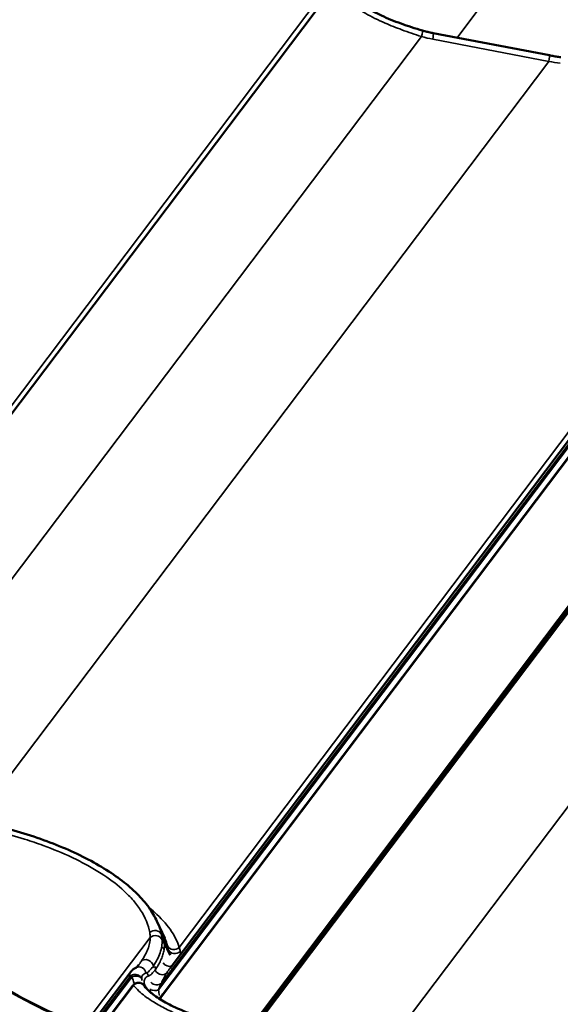
# Model space of a CAD drawing. Units: inches. Extents: x 0.9 to 50.1, y 0.6 to 32.1.
# Drawn here: x 39 to 39.9, y 21.4 to 23.1 of the extents above; entities that cross this region are included whole.
import ezdxf

# ---------------------------------------------------------------- set-up
doc = ezdxf.new("R2010")
doc.units = ezdxf.units.IN
doc.header["$LTSCALE"] = 3
doc.header["$MEASUREMENT"] = 0
doc.layers.add('Visible (ANSI)', color=7, linetype='Continuous', lineweight=50)
doc.layers.add('Visible Narrow (ANSI)', color=7, linetype='Continuous', lineweight=35)

msp = doc.modelspace()

# ---------------------------------------------------------------- linework, layer by layer
at = {"layer": 'Visible (ANSI)'}
for p, q in [((39.53261, 23.167942), (38.569021, 21.892834)), ((39.692441, 23.079325), (39.888768, 23.041921)), ((40.211432, 22.776023), (39.247843, 21.500916)), ((40.215016, 22.752699), (39.232842, 21.452999)), ((39.378785, 21.394592), (40.351449, 22.681707)), ((40.353975, 22.680378), (39.381872, 21.394004)), ((39.238757, 21.551557), (39.22562, 21.579948)), ((39.247907, 21.522649), (39.237907, 21.544261)), ((39.181363, 21.494595), (39.124388, 21.419201)), ((39.184946, 21.471271), (39.146661, 21.420608))]:
    msp.add_line(p, q, dxfattribs=at)
for major_axis in [(0.335082, -0.253219), (0.338146, -0.255534)]:
    msp.add_ellipse((38.803059, 21.664261), major_axis=major_axis, ratio=0.1716746, start_param=4.69314271, end_param=5.93964629, dxfattribs=at)
for points, knots in [([(39.553058, 23.148572), (39.553718, 23.147147), (39.554701, 23.145457), (39.55743, 23.141716), (39.559177, 23.139661), (39.563515, 23.135283), (39.566101, 23.132967), (39.57205, 23.128233), (39.575397, 23.125821), (39.582817, 23.120968), (39.586872, 23.118536), (39.595621, 23.113708), (39.600332, 23.111304), (39.610347, 23.106564), (39.615644, 23.104234), (39.626558, 23.099746), (39.632214, 23.097572), (39.643816, 23.093373), (39.649754, 23.091352), (39.661946, 23.087415), (39.668202, 23.085504), (39.674419, 23.083683)], [1.78020135, 1.78020135, 1.78020135, 1.78020135, 2.18451912, 2.18451912, 2.58883689, 2.58883689, 2.99315466, 2.99315466, 3.39485384, 3.39485384, 3.79133034, 3.79133034, 4.19189241, 4.19189241, 4.59621017, 4.59621017, 5.00052794, 5.00052794, 5.40484571, 5.40484571, 5.82337905, 5.82337905, 5.82337905, 5.82337905]), ([(39.674419, 23.083683), (39.675623, 23.08333), (39.676827, 23.08299), (39.679235, 23.082334), (39.680438, 23.082018), (39.682843, 23.081412), (39.684045, 23.081122), (39.686447, 23.080565), (39.687648, 23.0803), (39.690046, 23.079794), (39.691244, 23.079553), (39.692441, 23.079325)], [-0.7972046771, -0.7972046771, -0.7972046771, -0.7972046771, -0.7775096156, -0.7775096156, -0.7578145542, -0.7578145542, -0.7381194927, -0.7381194927, -0.7184244312, -0.7184244312, -0.6987293697, -0.6987293697, -0.6987293697, -0.6987293697]), ([(39.888768, 23.041921), (39.890048, 23.041677), (39.891331, 23.041436), (39.893901, 23.040959), (39.895188, 23.040724), (39.897768, 23.040259), (39.89906, 23.04003), (39.901648, 23.039576), (39.902945, 23.039352), (39.905542, 23.038911), (39.906843, 23.038693), (39.908146, 23.038478)], [0.6987293697, 0.6987293697, 0.6987293697, 0.6987293697, 0.7069706065, 0.7069706065, 0.7152118433, 0.7152118433, 0.7234530801, 0.7234530801, 0.7316943169, 0.7316943169, 0.7399355537, 0.7399355537, 0.7399355537, 0.7399355537]), ([(38.878076, 21.75705), (38.893873, 21.754442), (38.909747, 21.751417), (38.941298, 21.744555), (38.956974, 21.740719), (38.987771, 21.732287), (39.002854, 21.727706), (39.032334, 21.717788), (39.046751, 21.71244), (39.074465, 21.70109), (39.087727, 21.695105), (39.11292, 21.682547), (39.124858, 21.675967), (39.147029, 21.662394), (39.157294, 21.655385), (39.176062, 21.640993), (39.184525, 21.633638), (39.199524, 21.618713), (39.206108, 21.611096), (39.217337, 21.595648), (39.22198, 21.587816), (39.22562, 21.579948)], [0, 0, 0, 0, 1.00591603, 1.00591603, 2.01183207, 2.01183207, 3.0177481, 3.0177481, 4.02366413, 4.02366413, 5.02958017, 5.02958017, 6.0354962, 6.0354962, 7.04141223, 7.04141223, 8.04732827, 8.04732827, 9.0532443, 9.0532443, 10.05916033, 10.05916033, 10.05916033, 10.05916033]), ([(39.237731, 21.544603), (39.237307, 21.545348), (39.236717, 21.545886), (39.235696, 21.546414), (39.235349, 21.546542), (39.234985, 21.546635)], [-0.647800025, -0.647800025, -0.647800025, -0.647800025, -0.567447185, -0.567447185, -0.52991516, -0.52991516, -0.52991516, -0.52991516]), ([(39.190851, 21.501861), (39.19009, 21.501554), (39.189349, 21.501207), (39.187915, 21.500438), (39.187222, 21.500016), (39.185889, 21.499101), (39.185249, 21.498609), (39.18403, 21.497562), (39.183451, 21.497007), (39.182357, 21.495841), (39.181843, 21.49523), (39.181363, 21.494595)], [0, 0, 0, 0, 0.097672994, 0.097672994, 0.195345988, 0.195345988, 0.293018982, 0.293018982, 0.390691976, 0.390691976, 0.48836497, 0.48836497, 0.48836497, 0.48836497]), ([(39.195245, 21.506959), (39.194605, 21.506112), (39.194009, 21.505357), (39.192924, 21.504052), (39.192436, 21.503502), (39.191595, 21.50262), (39.191242, 21.502287), (39.190809, 21.501914), (39.190678, 21.501814), (39.190602, 21.501759)], [0.236700897, 0.236700897, 0.236700897, 0.236700897, 0.389246146, 0.389246146, 0.541791394, 0.541791394, 0.694336643, 0.694336643, 0.798090519, 0.798090519, 0.798090519, 0.798090519]), ([(39.184946, 21.471271), (39.184989, 21.471327), (39.185032, 21.471383), (39.185118, 21.471494), (39.185162, 21.471549), (39.18525, 21.471658), (39.185294, 21.471712), (39.185383, 21.47182), (39.185428, 21.471873), (39.185518, 21.471979), (39.185563, 21.472031), (39.185609, 21.472083)], [0, 0, 0, 0, 0.0020766965, 0.0020766965, 0.004153393, 0.004153393, 0.0062300894, 0.0062300894, 0.0083067859, 0.0083067859, 0.0103834824, 0.0103834824, 0.0103834824, 0.0103834824]), ([(39.185609, 21.472083), (39.18644, 21.473027), (39.187455, 21.473864), (39.189652, 21.475126), (39.190833, 21.475571), (39.193273, 21.476071), (39.194511, 21.476121), (39.196983, 21.475848), (39.198188, 21.475511), (39.200494, 21.474485), (39.201575, 21.473773), (39.203231, 21.472296), (39.203876, 21.471569), (39.204427, 21.470787)], [-0.184975309, -0.184975309, -0.184975309, -0.184975309, -0.155814956, -0.155814956, -0.127601363, -0.127601363, -0.09910527, -0.09910527, -0.069212784, -0.069212784, -0.0371807, -0.0371807, -0.01242814, -0.01242814, -0.01242814, -0.01242814]), ([(39.204427, 21.470787), (39.206779, 21.467445), (39.210385, 21.463493), (39.217925, 21.457109), (39.220784, 21.454909), (39.227132, 21.450466), (39.230607, 21.44823), (39.238144, 21.443756), (39.242223, 21.441511), (39.250888, 21.437078), (39.255474, 21.434891), (39.269755, 21.428512), (39.27994, 21.424516), (39.301228, 21.417011), (39.312262, 21.413533), (39.323173, 21.410337)], [4.46407682, 4.46407682, 4.46407682, 4.46407682, 5.19852511, 5.19852511, 5.56574925, 5.56574925, 5.93297339, 5.93297339, 6.30019754, 6.30019754, 6.66742168, 6.66742168, 7.40186997, 7.40186997, 8.13631825, 8.13631825, 8.13631825, 8.13631825]), ([(39.228657, 21.44953), (39.228715, 21.449559), (39.228773, 21.449588), (39.229964, 21.450204), (39.230946, 21.450953), (39.232153, 21.452145), (39.232525, 21.452579), (39.232842, 21.452999)], [0.0849997868, 0.0849997868, 0.0849997868, 0.0849997868, 0.0855107079, 0.0855107079, 0.0956310291, 0.0956310291, 0.1013406473, 0.1013406473, 0.1013406473, 0.1013406473])]:
    msp.add_open_spline(points, degree=3, knots=knots, dxfattribs=at)
for points in [[(39.237907, 21.544261), (39.237852, 21.544379), (39.237794, 21.544493), (39.237731, 21.544603)], [(39.205955, 21.470212), (39.206574, 21.468875), (39.207477, 21.467305), (39.208712, 21.465573)]]:
    msp.add_open_spline(points, degree=3, dxfattribs=at)
at = {"layer": 'Visible Narrow (ANSI)'}
for p, q in [((40.702541, 24.355099), (39.732658, 23.071663)), ((39.565507, 23.225819), (38.584416, 21.927552)), ((39.672472, 23.073671), (38.702589, 21.790235)), ((39.691621, 23.069041), (39.887948, 23.031637)), ((39.887948, 23.031637), (38.918962, 21.749388)), ((40.244329, 22.833901), (39.263238, 21.535634)), ((40.212397, 22.766164), (39.228292, 21.463909)), ((40.209593, 22.767319), (39.233361, 21.475481)), ((40.216007, 22.752677), (39.231706, 21.450161)), ((40.351294, 22.681752), (39.37862, 21.394623)), ((40.355438, 22.676738), (39.385555, 21.393302)), ((40.570914, 22.634704), (39.601928, 21.352455)), ((39.21426, 21.552473), (39.10392, 21.406462)), ((39.244761, 21.532378), (39.233144, 21.557485)), ((39.247898, 21.522596), (39.237919, 21.544162)), ((39.220865, 21.501456), (39.219559, 21.504279)), ((39.22421, 21.498168), (39.223702, 21.499264)), ((39.179523, 21.485891), (39.131821, 21.422767)), ((39.182327, 21.484737), (39.134682, 21.421688)), ((39.185938, 21.471249), (39.14772, 21.420675))]:
    msp.add_line(p, q, dxfattribs=at)
for centre, major_axis, ratio, start_param, end_param in [((39.671046, 23.072167), (0.003374, 0.011516), 0.07975668, 4.86669099, 6.28318531), ((39.690195, 23.067537), (0.002246, 0.011788), 0.0942824, 4.85826843, 6.28318531), ((39.679229, 23.27397), (0.135797, -0.179644), 0.77555695, 5.47586617, 5.57434148), ((39.886522, 23.030133), (0.002246, 0.011788), 0.0942824, 4.85826843, 6.28318531), ((40.092019, 23.288275), (0.506216, 0.038132), 0.5274148, 4.25809301, 4.29929919), ((39.221897, 21.553393), (0.011758, 0.0024), 0.89580811, 0.16445106, 2.17214848), ((39.222856, 21.545108), (0.011994, 0.000393), 0.88686046, 0.28108943, 2.34042528), ((39.22613, 21.52926), (-0.011787, 0.002253), 0.88333303, 3.57498164, 4.05292847), ((39.226487, 21.540867), (0.011941, 0.001188), 0.80797911, 0.22328303, 0.27187939), ((39.254642, 21.543), (-0.011585, -0.003129), 0.92007605, 0.12349604, 2.13119346), ((39.256008, 21.536469), (-0.011883, -0.001669), 0.9435594, 0.22148972, 2.28082557), ((39.2084, 21.504713), (-0.009877, 0.006816), 0.805853, 3.80830686, 6.22188427), ((39.195338, 21.490731), (-0.004487, 0.01113), 0.96837656, 4.47667338, 6.28318531), ((39.212544, 21.499699), (0.009877, -0.006816), 0.805853, 0.66671421, 1.05818302), ((39.232587, 21.499803), (0.010133, -0.006428), 0.78727182, 4.1699363, 6.16302312), ((39.246082, 21.515651), (0.00531, -0.010761), 0.95958499, 4.8062296, 6.20518983), ((39.185205, 21.481254), (-0.005984, 0.004522), 0.1716746, 5.33856546, 6.06887516), ((39.186516, 21.482354), (-0.00329, 0.00674), 0.17412723, 0.27910913, 0.94522461), ((39.343939, 21.557173), (-0.13656, -0.116904), 0.78795751, 5.92200338, 5.99587608), ((39.348543, 21.551602), (-0.125229, -0.111944), 0.78824355, 5.9133085, 5.93606303), ((39.199482, 21.485717), (-0.004487, 0.01113), 0.96837656, 4.47667338, 4.913795), ((39.19093, 21.466749), (-0.005984, 0.004522), 0.1716746, 5.81575158, 6.28318531), ((39.191239, 21.467128), (-0.00563, 0.004955), 0.0240325, 5.82283373, 6.28318531), ((39.223688, 21.469481), (0.011917, 0.001409), 0.53549957, 3.83401759, 5.04501609), ((39.22427, 21.4829), (0.011403, -0.003739), 0.85895016, 4.10818579, 5.86164805), ((39.369885, 21.509856), (-0.118068, -0.101074), 0.78795751, 5.79742432, 5.87299098), ((39.223719, 21.45736), (0.011464, 0.003547), 0.86631352, 4.99062489, 5.18867952)]:
    msp.add_ellipse(centre, major_axis=major_axis, ratio=ratio, start_param=start_param, end_param=end_param, dxfattribs=at)
for points, knots in [([(39.53261, 23.167942), (39.531646, 23.166666), (39.53101, 23.165105), (39.530404, 23.160981), (39.530711, 23.158217), (39.532864, 23.152078), (39.53471, 23.148704), (39.541043, 23.140217), (39.546298, 23.134885), (39.55319, 23.129359), (39.555543, 23.127472), (39.558081, 23.125568), (39.566006, 23.11998), (39.57193, 23.11624), (39.588229, 23.106957), (39.599383, 23.101454), (39.620311, 23.092321), (39.629778, 23.08855), (39.65037, 23.080943), (39.66151, 23.077176), (39.672472, 23.073671)], [0.4894122, 0.4894122, 0.4894122, 0.4894122, 0.93261628, 0.93261628, 1.51898287, 1.51898287, 2.10535473, 2.10535473, 2.91168952, 2.91168952, 2.91168952, 3.18707148, 3.18707148, 3.71802431, 3.71802431, 4.52426635, 4.52426635, 5.1374022, 5.1374022, 5.82337905, 5.82337905, 5.82337905, 5.82337905]), ([(38.877153, 21.747012), (38.903228, 21.743018), (38.929499, 21.737825), (38.97109, 21.727562), (38.986819, 21.723179), (39.012711, 21.715072), (39.023186, 21.711529), (39.050173, 21.701663), (39.06625, 21.695011), (39.090882, 21.683461), (39.100131, 21.678761), (39.108908, 21.673917), (39.116726, 21.669603), (39.124169, 21.665175), (39.144339, 21.652216), (39.156117, 21.643396), (39.172779, 21.628672), (39.178621, 21.622863), (39.189019, 21.611125), (39.193562, 21.605206), (39.205922, 21.586309), (39.211171, 21.573317), (39.213472, 21.56072)], [0, 0, 0, 0, 1.71548977, 1.71548977, 2.7879387, 2.7879387, 3.53481518, 3.53481518, 4.75962618, 4.75962618, 5.54435867, 5.54435867, 5.54435867, 6.24325549, 6.24325549, 7.55390216, 7.55390216, 8.39772169, 8.39772169, 9.24154121, 9.24154121, 11.08871734, 11.08871734, 11.08871734, 11.08871734]), ([(39.263238, 21.535634), (39.26039, 21.545299), (39.255272, 21.55562), (39.240943, 21.5757), (39.232283, 21.585379), (39.218313, 21.598245), (39.214668, 21.601423), (39.210817, 21.604605)], [-11.08886428, -11.08886428, -11.08886428, -11.08886428, -9.47458509, -9.47458509, -8.04765078, -8.04765078, -7.58280941, -7.58280941, -7.58280941, -7.58280941]), ([(39.21426, 21.552473), (39.214246, 21.549182), (39.213893, 21.545877), (39.21254, 21.53924), (39.211539, 21.535907), (39.210232, 21.532553), (39.208925, 21.529199), (39.207313, 21.525823), (39.203515, 21.51899), (39.20133, 21.515534), (39.198879, 21.512004)], [0, 0, 0, 0, 0.45602069, 0.45602069, 0.91204139, 0.91204139, 0.91204139, 1.36806208, 1.36806208, 1.82408278, 1.82408278, 1.82408278, 1.82408278]), ([(39.213472, 21.56072), (39.213715, 21.559387), (39.213903, 21.558033), (39.214165, 21.555284), (39.21424, 21.553889), (39.21426, 21.552473)], [0, 0, 0, 0, 0.195436028, 0.195436028, 0.390872056, 0.390872056, 0.390872056, 0.390872056]), ([(39.219559, 21.504279), (39.222071, 21.508097), (39.22429, 21.511845), (39.228098, 21.519271), (39.229687, 21.522949), (39.23094, 21.52661), (39.232194, 21.530272), (39.233111, 21.533917), (39.234236, 21.541189), (39.234444, 21.544817), (39.234282, 21.548435)], [-1.82408278, -1.82408278, -1.82408278, -1.82408278, -1.36806208, -1.36806208, -0.91204139, -0.91204139, -0.91204139, -0.45602069, -0.45602069, 0, 0, 0, 0]), ([(39.234282, 21.548435), (39.234213, 21.549986), (39.234083, 21.551516), (39.233704, 21.554532), (39.233454, 21.556019), (39.233144, 21.557485)], [-0.390872056, -0.390872056, -0.390872056, -0.390872056, -0.195436028, -0.195436028, 0, 0, 0, 0]), ([(39.223702, 21.499264), (39.225538, 21.502054), (39.227215, 21.504804), (39.230238, 21.510251), (39.231584, 21.51295), (39.232757, 21.515632), (39.23393, 21.518315), (39.23493, 21.520982), (39.236569, 21.526298), (39.237209, 21.528946), (39.237662, 21.531587)], [-1.33277894, -1.33277894, -1.33277894, -1.33277894, -0.99958421, -0.99958421, -0.66638947, -0.66638947, -0.66638947, -0.33319474, -0.33319474, 0, 0, 0, 0]), ([(39.237662, 21.531587), (39.237979, 21.533434), (39.238166, 21.535422), (39.238256, 21.539629), (39.238161, 21.541848), (39.237919, 21.544162)], [-0.465988754, -0.465988754, -0.465988754, -0.465988754, -0.232994377, -0.232994377, 0, 0, 0, 0]), ([(39.2435, 21.538582), (39.243795, 21.537473), (39.244048, 21.5364), (39.244467, 21.53433), (39.244635, 21.533333), (39.244761, 21.532378)], [0, 0, 0, 0, 0.195436028, 0.195436028, 0.390872056, 0.390872056, 0.390872056, 0.390872056]), ([(39.264948, 21.529055), (39.264754, 21.530068), (39.264516, 21.531124), (39.263946, 21.533319), (39.263616, 21.534457), (39.263238, 21.535634)], [-0.390872056, -0.390872056, -0.390872056, -0.390872056, -0.195436028, -0.195436028, 0, 0, 0, 0]), ([(39.206865, 21.492357), (39.208649, 21.492801), (39.210533, 21.494006), (39.214689, 21.497969), (39.216999, 21.500791), (39.219559, 21.504279)], [-0.99942714, -0.99942714, -0.99942714, -0.99942714, -0.505908232, -0.505908232, 0, 0, 0, 0]), ([(39.211009, 21.487342), (39.212798, 21.487788), (39.214687, 21.488999), (39.218845, 21.492969), (39.22115, 21.495786), (39.223702, 21.499264)], [-0.999428144, -0.999428144, -0.999428144, -0.999428144, -0.504560254, -0.504560254, 0, 0, 0, 0]), ([(39.181365, 21.494598), (39.180329, 21.493227), (39.179668, 21.491522), (39.17932, 21.488426), (39.179342, 21.487195), (39.179523, 21.485891)], [0.48836497, 0.48836497, 0.48836497, 0.48836497, 0.962621938, 0.962621938, 1.240834146, 1.240834146, 1.240834146, 1.240834146]), ([(39.18303, 21.488676), (39.182364, 21.488342), (39.18172, 21.48793), (39.180538, 21.486992), (39.179993, 21.486453), (39.179523, 21.485891)], [-0.0366251645, -0.0366251645, -0.0366251645, -0.0366251645, -0.0186668211, -0.0186668211, 0, 0, 0, 0]), ([(39.182327, 21.484737), (39.182502, 21.484968), (39.182705, 21.485186), (39.183147, 21.485557), (39.183388, 21.485714), (39.183638, 21.485837)], [0, 0, 0, 0, 0.0186668211, 0.0186668211, 0.0366251645, 0.0366251645, 0.0366251645, 0.0366251645]), ([(39.199885, 21.482913), (39.199225, 21.484613), (39.198096, 21.486162), (39.195474, 21.488283), (39.194133, 21.489004), (39.191363, 21.489872), (39.189962, 21.490073), (39.187373, 21.490013), (39.186203, 21.489827), (39.184365, 21.489273), (39.183678, 21.489), (39.18303, 21.488676)], [-0.166684598, -0.166684598, -0.166684598, -0.166684598, -0.116841638, -0.116841638, -0.079071179, -0.079071179, -0.045372707, -0.045372707, -0.017451041, -0.017451041, 0, 0, 0, 0]), ([(39.183638, 21.485837), (39.184293, 21.486132), (39.184982, 21.486393), (39.186818, 21.486957), (39.187977, 21.48719), (39.190525, 21.487444), (39.191891, 21.487408), (39.194566, 21.486985), (39.195844, 21.486557), (39.198304, 21.48519), (39.199329, 21.484128), (39.199885, 21.482913)], [0, 0, 0, 0, 0.017451041, 0.017451041, 0.045372707, 0.045372707, 0.079071179, 0.079071179, 0.116841638, 0.116841638, 0.166684598, 0.166684598, 0.166684598, 0.166684598]), ([(39.199885, 21.482913), (39.19988, 21.483861), (39.19998, 21.484761), (39.200813, 21.48831), (39.202474, 21.490438), (39.205507, 21.49194), (39.206165, 21.492182), (39.206865, 21.492357)], [-1.20177169, -1.20177169, -1.20177169, -1.20177169, -0.96262194, -0.96262194, -0.19374558, -0.19374558, 0, 0, 0, 0]), ([(39.205956, 21.470212), (39.205364, 21.471491), (39.204913, 21.472724), (39.203888, 21.476554), (39.203863, 21.478933), (39.204904, 21.482749), (39.205868, 21.484283), (39.20827, 21.486319), (39.209546, 21.486978), (39.211009, 21.487342)], [-1.78020135, -1.78020135, -1.78020135, -1.78020135, -1.51898287, -1.51898287, -0.93261628, -0.93261628, -0.40481754, -0.40481754, 0, 0, 0, 0]), ([(39.233361, 21.475481), (39.23385, 21.47685), (39.234399, 21.478228), (39.235616, 21.481005), (39.236284, 21.482404), (39.237009, 21.483816), (39.237735, 21.485228), (39.238518, 21.486653), (39.240196, 21.489533), (39.241091, 21.490989), (39.242041, 21.492465)], [-0.714091211, -0.714091211, -0.714091211, -0.714091211, -0.535568408, -0.535568408, -0.357045606, -0.357045606, -0.357045606, -0.178522803, -0.178522803, 0, 0, 0, 0]), ([(39.185938, 21.471249), (39.185987, 21.471313), (39.186037, 21.471377), (39.18614, 21.471503), (39.186194, 21.471566), (39.186248, 21.471627)], [0, 0, 0, 0, 0.0051917412, 0.0051917412, 0.0103834824, 0.0103834824, 0.0103834824, 0.0103834824]), ([(39.186248, 21.471627), (39.186747, 21.472155), (39.187301, 21.472647), (39.188847, 21.473789), (39.189891, 21.474351), (39.192333, 21.475249), (39.19374, 21.475499), (39.196626, 21.475511), (39.19809, 21.47523), (39.200678, 21.474211), (39.201813, 21.473506), (39.203398, 21.472085), (39.203951, 21.471461), (39.204426, 21.470787)], [-0.184975309, -0.184975309, -0.184975309, -0.184975309, -0.167513849, -0.167513849, -0.139575512, -0.139575512, -0.105644024, -0.105644024, -0.068850281, -0.068850281, -0.034424172, -0.034424172, -0.01242814, -0.01242814, -0.01242814, -0.01242814]), ([(39.186248, 21.471627), (39.186856, 21.470817), (39.187507, 21.469997), (39.190807, 21.466046), (39.194, 21.462804), (39.203956, 21.454096), (39.211724, 21.448485), (39.226835, 21.43927), (39.233586, 21.435543), (39.248061, 21.428261), (39.255778, 21.424709), (39.269547, 21.418845), (39.275569, 21.416421), (39.294625, 21.409131), (39.308056, 21.404535), (39.321225, 21.400325)], [4.43339705, 4.43339705, 4.43339705, 4.43339705, 4.56565854, 4.56565854, 5.06315796, 5.06315796, 5.8547246, 5.8547246, 6.3876556, 6.3876556, 6.92058124, 6.92058124, 7.31221266, 7.31221266, 8.13631825, 8.13631825, 8.13631825, 8.13631825]), ([(39.214802, 21.465718), (39.214709, 21.464671), (39.214652, 21.463625), (39.21461, 21.461682), (39.214617, 21.460785), (39.21465, 21.459887)], [1.131309813, 1.131309813, 1.131309813, 1.131309813, 1.254989543, 1.254989543, 1.361371049, 1.361371049, 1.361371049, 1.361371049]), ([(39.228292, 21.463909), (39.228671, 21.465068), (39.229078, 21.466215), (39.230217, 21.469176), (39.230988, 21.470948), (39.232313, 21.473622), (39.232837, 21.474596), (39.233361, 21.475481)], [-0.410567762, -0.410567762, -0.410567762, -0.410567762, -0.298674831, -0.298674831, -0.114874935, -0.114874935, 0, 0, 0, 0]), ([(39.231706, 21.450161), (39.231938, 21.451055), (39.232205, 21.451824), (39.2326, 21.452633), (39.232722, 21.45284), (39.232842, 21.452999)], [-0.3085079, -0.3085079, -0.3085079, -0.3085079, -0.164570551, -0.164570551, -0.101340647, -0.101340647, -0.101340647, -0.101340647])]:
    msp.add_open_spline(points, degree=3, knots=knots, dxfattribs=at)
for points in [[(39.233144, 21.557485), (39.231608, 21.564864), (39.229114, 21.572378), (39.225612, 21.579951)], [(39.238752, 21.551558), (39.240806, 21.547122), (39.242381, 21.542787), (39.2435, 21.538582)], [(39.237919, 21.544162), (39.237915, 21.544195), (39.237911, 21.544228), (39.237907, 21.544261)], [(39.244761, 21.532378), (39.244898, 21.531257), (39.244948, 21.530169), (39.244915, 21.529116)], [(39.265406, 21.524157), (39.265424, 21.525717), (39.265274, 21.527353), (39.264948, 21.529055)], [(39.198879, 21.512004), (39.197607, 21.510171), (39.196397, 21.508485), (39.195246, 21.506962)], [(39.242041, 21.492465), (39.244098, 21.495662), (39.246029, 21.498513), (39.247843, 21.500915)], [(39.185705, 21.474283), (39.185917, 21.473823), (39.186145, 21.473357), (39.186389, 21.472887)], [(39.232651, 21.447031), (39.232288, 21.448074), (39.231973, 21.449118), (39.231706, 21.450161)], [(39.234627, 21.455359), (39.234636, 21.456065), (39.234663, 21.456771), (39.234709, 21.457479)]]:
    msp.add_open_spline(points, degree=3, dxfattribs=at)

doc.saveas('drawing.dxf')
